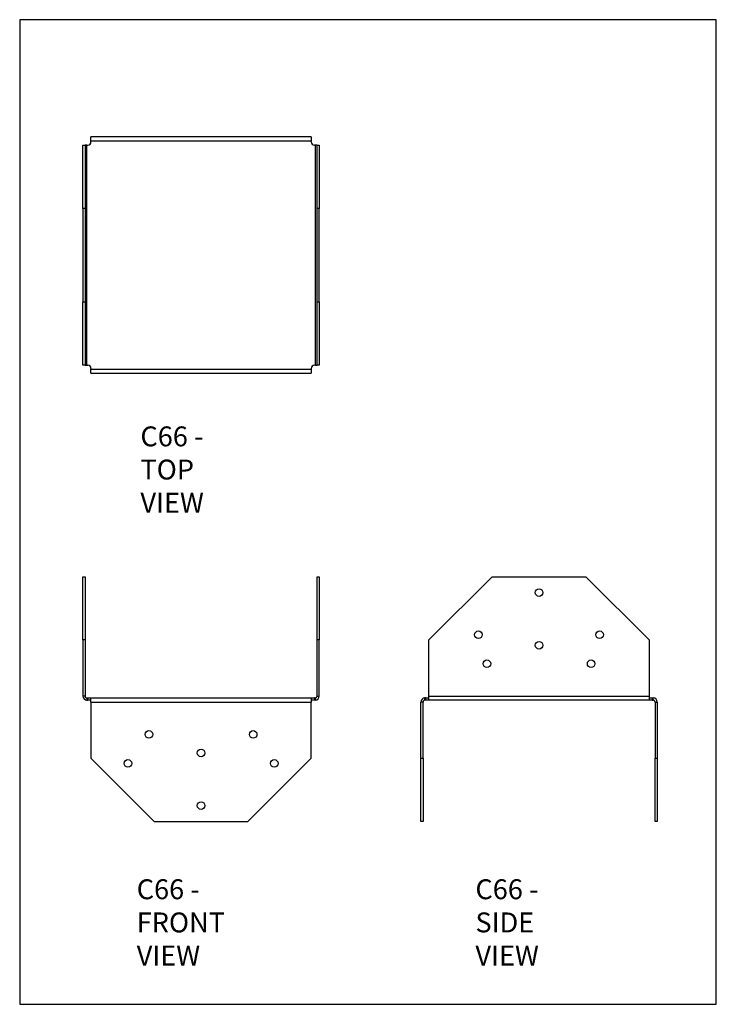
# Model space of a CAD drawing. Units: millimetres. Extents: x -1464 to -1044, y -619 to -25.
import ezdxf

# ---------------------------------------------------------------- set-up
doc = ezdxf.new("R2010")
doc.units = ezdxf.units.MM
doc.header["$MEASUREMENT"] = 0
doc.layers.get('0').update_dxf_attribs({"linetype": 'CONTINUOUS'})
doc.layers.add('OBJ', color=179, linetype='CONTINUOUS')
doc.styles.add('SLDTEXTSTYLE0', font='TXT', dxfattribs={"width": 0.605})

msp = doc.modelspace()

# ---------------------------------------------------------------- linework, layer by layer
at = {"color": 7, "linetype": 'Continuous', "lineweight": 25}
for p, q in [((-1425.77, -100.62), (-1424.45, -100.62)), ((-1425.77, -138.77), (-1425.77, -100.62)), ((-1424.45, -100.62), (-1424.45, -138.77)), ((-1423.3, -100.62), (-1424.45, -100.62)), ((-1423.3, -233.4), (-1423.3, -100.62)), ((-1423.3, -100.62), (-1422.79, -100.62)), ((-1288.1, -95.73), (-1420.89, -95.73)), ((-1420.89, -98.2), (-1420.89, -95.73)), ((-1288.1, -98.2), (-1420.89, -98.2)), ((-1420.89, -98.71), (-1420.89, -98.2)), ((-1288.1, -95.73), (-1288.1, -98.2)), ((-1288.1, -98.71), (-1288.1, -98.2)), ((-1285.68, -100.62), (-1286.19, -100.62)), ((-1284.54, -100.62), (-1285.68, -100.62)), ((-1285.68, -100.62), (-1285.68, -233.4)), ((-1284.54, -100.62), (-1283.22, -100.62)), ((-1284.54, -138.77), (-1284.54, -100.62)), ((-1283.22, -100.62), (-1283.22, -138.77)), ((-1424.45, -138.77), (-1425.77, -138.77)), ((-1425.77, -138.77), (-1425.77, -195.25)), ((-1424.45, -138.77), (-1424.45, -195.25)), ((-1283.22, -138.77), (-1284.54, -138.77)), ((-1284.54, -195.25), (-1284.54, -138.77)), ((-1283.22, -195.25), (-1283.22, -138.77)), ((-1425.77, -195.25), (-1424.45, -195.25)), ((-1425.77, -233.4), (-1425.77, -195.25)), ((-1424.45, -195.25), (-1424.45, -233.4)), ((-1284.54, -195.25), (-1283.22, -195.25)), ((-1284.54, -233.4), (-1284.54, -195.25)), ((-1283.22, -195.25), (-1283.22, -233.4)), ((-1424.45, -233.4), (-1425.77, -233.4)), ((-1424.45, -233.4), (-1423.3, -233.4)), ((-1423.3, -233.4), (-1422.79, -233.4)), ((-1420.89, -235.31), (-1420.89, -235.82)), ((-1420.89, -235.82), (-1288.1, -235.82)), ((-1420.89, -238.29), (-1420.89, -235.82)), ((-1288.1, -235.31), (-1288.1, -235.82)), ((-1288.1, -235.82), (-1288.1, -238.29)), ((-1285.68, -233.4), (-1286.19, -233.4)), ((-1285.68, -233.4), (-1284.54, -233.4)), ((-1283.22, -233.4), (-1284.54, -233.4)), ((-1420.89, -238.29), (-1288.1, -238.29)), ((-1425.77, -361.02), (-1424.45, -361.02)), ((-1425.77, -399.18), (-1425.77, -361.02)), ((-1424.45, -361.02), (-1424.45, -399.18)), ((-1284.54, -361.02), (-1283.22, -361.02)), ((-1284.54, -399.18), (-1284.54, -361.02)), ((-1283.22, -361.02), (-1283.22, -399.18)), ((-1178.97, -361.02), (-1217.12, -399.18)), ((-1178.97, -361.02), (-1122.49, -361.02)), ((-1084.34, -399.18), (-1122.49, -361.02)), ((-1424.45, -399.18), (-1425.77, -399.18)), ((-1425.77, -399.18), (-1425.77, -433.01)), ((-1424.45, -399.18), (-1424.45, -433.01)), ((-1283.22, -399.18), (-1284.54, -399.18)), ((-1284.54, -433.01), (-1284.54, -399.18)), ((-1283.22, -433.01), (-1283.22, -399.18)), ((-1217.12, -433.01), (-1217.12, -399.18)), ((-1084.34, -399.18), (-1084.34, -433.01)), ((-1424.45, -433.01), (-1425.77, -433.01)), ((-1284.54, -433.01), (-1283.22, -433.01)), ((-1217.12, -433.01), (-1084.34, -433.01)), ((-1217.12, -435.48), (-1217.12, -433.01)), ((-1084.34, -433.01), (-1084.34, -435.48)), ((-1423.3, -434.16), (-1423.3, -435.48)), ((-1423.3, -434.16), (-1422.79, -434.16)), ((-1423.3, -435.48), (-1422.79, -435.48)), ((-1422.79, -435.48), (-1422.79, -434.16)), ((-1422.79, -434.16), (-1420.89, -434.16)), ((-1420.89, -435.48), (-1422.79, -435.48)), ((-1420.89, -436.62), (-1420.89, -434.16)), ((-1420.89, -434.16), (-1288.1, -434.16)), ((-1420.89, -436.62), (-1420.89, -470.46)), ((-1420.89, -436.62), (-1288.1, -436.62)), ((-1288.1, -434.16), (-1288.1, -436.62)), ((-1288.1, -434.16), (-1286.19, -434.16)), ((-1286.19, -435.48), (-1288.1, -435.48)), ((-1288.1, -470.46), (-1288.1, -436.62)), ((-1286.19, -434.16), (-1286.19, -435.48)), ((-1285.68, -434.16), (-1286.19, -434.16)), ((-1285.68, -435.48), (-1286.19, -435.48)), ((-1285.68, -434.16), (-1285.68, -435.48)), ((-1220.68, -436.62), (-1222.01, -436.62)), ((-1222.01, -470.46), (-1222.01, -436.62)), ((-1220.68, -470.46), (-1220.68, -436.62)), ((-1219.54, -435.48), (-1219.54, -434.16)), ((-1219.03, -434.16), (-1219.54, -434.16)), ((-1219.03, -435.48), (-1219.54, -435.48)), ((-1219.03, -435.48), (-1219.03, -434.16)), ((-1219.03, -434.16), (-1217.12, -434.16)), ((-1217.12, -435.48), (-1219.03, -435.48)), ((-1084.34, -435.48), (-1217.12, -435.48)), ((-1084.34, -434.16), (-1082.43, -434.16)), ((-1082.43, -435.48), (-1084.34, -435.48)), ((-1082.43, -434.16), (-1082.43, -435.48)), ((-1082.43, -434.16), (-1081.92, -434.16)), ((-1082.43, -435.48), (-1081.92, -435.48)), ((-1081.92, -435.48), (-1081.92, -434.16)), ((-1080.77, -436.62), (-1079.45, -436.62)), ((-1080.77, -436.62), (-1080.77, -470.46)), ((-1079.45, -436.62), (-1079.45, -470.46)), ((-1420.89, -470.46), (-1382.73, -508.61)), ((-1326.26, -508.61), (-1288.1, -470.46)), ((-1222.01, -470.46), (-1220.68, -470.46)), ((-1222.01, -508.61), (-1222.01, -470.46)), ((-1220.68, -470.46), (-1220.68, -508.61)), ((-1080.77, -470.46), (-1079.45, -470.46)), ((-1080.77, -508.61), (-1080.77, -470.46)), ((-1079.45, -470.46), (-1079.45, -508.61)), ((-1382.73, -508.61), (-1326.26, -508.61)), ((-1220.68, -508.61), (-1222.01, -508.61)), ((-1079.45, -508.61), (-1080.77, -508.61))]:
    msp.add_line(p, q, dxfattribs=at)
msp.add_lwpolyline([(-1463.85, -618.97), (-1043.85, -618.97), (-1043.85, -24.97), (-1463.85, -24.97)], close=True)
for centre in [(-1150.73, -370.56), (-1187.26, -396), (-1114.2, -396), (-1150.73, -402.36), (-1182.15, -413.49), (-1119.31, -413.49), (-1385.91, -456.15), (-1323.08, -456.15), (-1354.49, -467.28), (-1398.63, -473.64), (-1310.36, -473.64), (-1354.49, -499.08)]:
    msp.add_circle(centre, 2.29, dxfattribs=at)
for centre, radius, start, end in [((-1422.79, -98.71), 1.91, 270, 0), ((-1286.19, -98.71), 1.91, 180, 270), ((-1422.79, -235.31), 1.91, 0, 90), ((-1286.19, -235.31), 1.91, 90, 180), ((-1423.3, -433.01), 2.47, 180, 270), ((-1423.3, -433.01), 1.14, 180, 270), ((-1285.68, -433.01), 2.47, 270, 0), ((-1285.68, -433.01), 1.14, 270, 0), ((-1219.54, -436.62), 2.47, 90, 180), ((-1219.54, -436.62), 1.14, 90, 180), ((-1081.92, -436.62), 2.47, 0, 90), ((-1081.92, -436.62), 1.14, 0, 90)]:
    msp.add_arc(centre, radius, start, end, dxfattribs=at)

# ---------------------------------------------------------------- texts
at = {"layer": 'OBJ', "color": 7, "char_height": 12, "attachment_point": 1, "style": 'SLDTEXTSTYLE0'}
for s, insert in [('{\\fArial|b0|i0|c0|p34;C66 - TOP VIEW}', (-1391.06, -270.35)), ('{\\fArial|b0|i0|c0|p34;C66 - FRONT VIEW}', (-1393.3, -543.56)), ('{\\fArial|b0|i0|c0|p34;C66 - SIDE VIEW}', (-1189.07, -543.56))]:
    msp.add_mtext(s, dxfattribs=dict(at, insert=insert))

doc.saveas('drawing.dxf')
